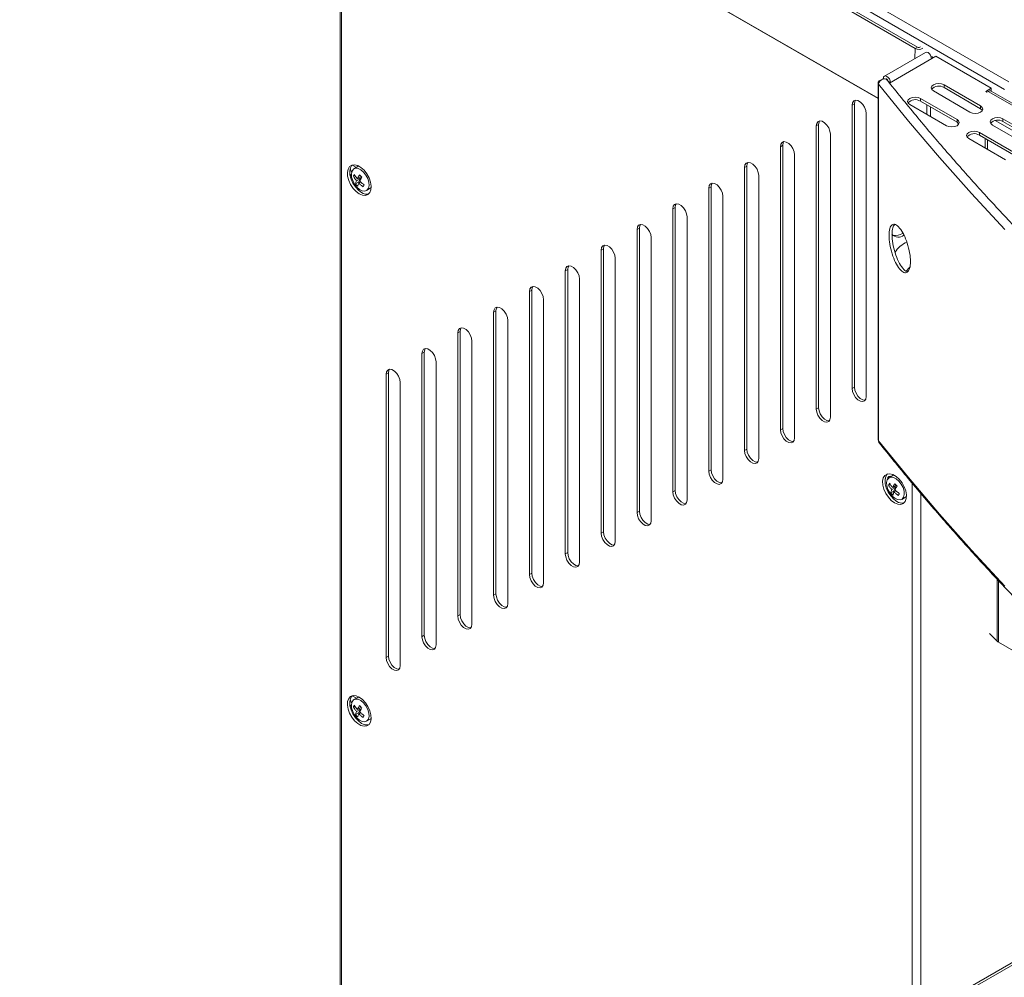
# Model space of a CAD drawing. Units: millimetres. Extents: x 191 to 8200, y 200 to 5740.
# Drawn here: x 4639 to 5033, y 3327 to 3710 of the extents above; entities that cross this region are included whole.
import ezdxf

# ---------------------------------------------------------------- set-up
doc = ezdxf.new("R2010")
doc.units = ezdxf.units.MM

msp = doc.modelspace()

# ---------------------------------------------------------------- linework, layer by layer
at = {"color": 7, "linetype": 'Continuous', "lineweight": 0, "ltscale": 20}
for p, q in [((5033.263, 3682.622), (4768.428, 3835.508)), ((4770.125, 3838.448), (5034.96, 3685.562)), ((4768.145, 3802.64), (4768.145, 3285.803)), ((4768.251, 3802.701), (4982.64, 3678.937)), ((4768.254, 3802.805), (4982.64, 3679.042)), ((4997.36, 3694.956), (4997.539, 3699.015)), ((4998.481, 3699.502), (4997.539, 3699.015)), ((4987.586, 3685.372), (5004.036, 3694.868)), ((4983.343, 3686.188), (4983.534, 3686.078)), ((4986.172, 3686.733), (4985.959, 3686.61)), ((4986.643, 3685.916), (4987.586, 3685.372)), ((4982.86, 3684.63), (4982.86, 3542.007)), ((5009.032, 3683.329), (5009.032, 3684.418)), ((5795.995, 3237.68), (5026.663, 3681.806)), ((4999.604, 3677.887), (4999.604, 3678.975)), ((4973.206, 3676.792), (4972.263, 3676.248)), ((5002.15, 3676.417), (5002.15, 3672.607)), ((5003.658, 3675.546), (5003.658, 3671.737)), ((5023.646, 3674.893), (5023.646, 3675.982)), ((5014.218, 3669.45), (5014.218, 3670.539)), ((5032.603, 3669.722), (5032.603, 3670.811)), ((4958.872, 3668.515), (4957.929, 3667.971)), ((5023.175, 3664.28), (5023.175, 3665.369)), ((4944.539, 3660.238), (4943.596, 3659.694)), ((4930.206, 3651.961), (4929.263, 3651.417)), ((4915.872, 3643.684), (4914.929, 3643.14)), ((4901.539, 3635.407), (4900.596, 3634.862)), ((4887.206, 3627.13), (4886.263, 3626.585)), ((4872.872, 3618.852), (4871.929, 3618.308)), ((4858.539, 3610.575), (4857.596, 3610.031)), ((4844.206, 3602.298), (4843.263, 3601.754)), ((4829.872, 3594.021), (4828.929, 3593.477)), ((4815.539, 3585.744), (4814.596, 3585.2)), ((4801.206, 3577.467), (4800.263, 3576.922)), ((4786.872, 3569.19), (4785.929, 3568.645)), ((4973.206, 3563.565), (4972.263, 3563.021)), ((4958.872, 3555.288), (4957.929, 3554.744)), ((4944.539, 3547.011), (4943.596, 3546.467)), ((4930.206, 3538.734), (4929.263, 3538.19)), ((4915.872, 3530.457), (4914.929, 3529.913)), ((4996.304, 3310.342), (4996.304, 3525.142)), ((4901.539, 3522.18), (4900.596, 3521.635)), ((4887.206, 3513.903), (4886.263, 3513.358)), ((4872.872, 3505.625), (4871.929, 3505.081)), ((4858.539, 3497.348), (4857.596, 3496.804)), ((4844.206, 3489.071), (4843.263, 3488.527)), ((5030.329, 3486.659), (5030.329, 3461.867)), ((5030.816, 3486.138), (5030.816, 3461.5)), ((4829.872, 3480.794), (4828.929, 3480.25)), ((4815.539, 3472.517), (4814.596, 3471.973)), ((4801.206, 3464.24), (4800.263, 3463.695)), ((4786.872, 3455.963), (4785.929, 3455.418)), ((5134.691, 3389.195), (4640.96, 3104.169))]:
    msp.add_line(p, q, dxfattribs=at)
at = {"color": 7, "linetype": 'Continuous', "lineweight": 15, "ltscale": 20}
for p, q in [((4997.539, 3699.015), (4769.379, 3830.729)), ((4998.481, 3699.502), (4770.321, 3831.216)), ((4767.559, 3802.814), (4767.559, 3287.262)), ((5001.621, 3697.417), (4985.172, 3687.92)), ((5005.733, 3695.848), (4987.217, 3685.159)), ((5004.79, 3695.303), (5004.601, 3695.412)), ((5027.889, 3683.057), (5005.733, 3695.848)), ((4982.64, 3685.209), (4982.64, 3542.586)), ((4984.757, 3687.005), (4983.343, 3686.188)), ((4985.091, 3686.812), (4984.757, 3687.005)), ((5004.79, 3681.969), (5019.403, 3673.533)), ((5023.646, 3675.982), (5009.032, 3684.418)), ((5023.646, 3674.893), (5009.032, 3683.329)), ((5025.72, 3681.806), (5027.889, 3683.057)), ((5026.191, 3681.533), (5025.72, 3681.806)), ((5026.663, 3681.806), (5026.191, 3681.533)), ((5027.837, 3681.939), (5027.889, 3681.969)), ((5797.169, 3237.813), (5027.863, 3681.924)), ((5027.889, 3681.969), (5027.889, 3683.057)), ((5014.218, 3670.539), (4999.604, 3678.975)), ((5014.218, 3669.45), (4999.604, 3677.887)), ((4972.263, 3676.248), (4972.263, 3563.021)), ((4973.206, 3676.792), (4973.206, 3563.565)), ((4995.362, 3676.526), (5009.975, 3668.09)), ((4977.92, 3559.756), (4977.92, 3672.983)), ((5029.522, 3670.139), (5047.215, 3659.925)), ((5047.216, 3662.375), (5032.603, 3670.811)), ((5047.216, 3661.286), (5032.603, 3669.722)), ((4957.929, 3667.971), (4957.929, 3554.744)), ((4958.872, 3668.515), (4958.872, 3555.288)), ((5028.36, 3668.362), (5042.974, 3659.926)), ((4963.586, 3551.478), (4963.586, 3664.705)), ((5018.932, 3662.919), (5033.545, 3654.483)), ((5037.788, 3656.932), (5023.175, 3665.369)), ((5037.788, 3655.844), (5023.175, 3664.28)), ((5025.532, 3662.919), (5025.532, 3659.109)), ((5026.474, 3662.375), (5026.474, 3658.565)), ((4943.596, 3659.694), (4943.596, 3546.467)), ((4944.539, 3660.238), (4944.539, 3547.011)), ((4949.253, 3543.201), (4949.253, 3656.428)), ((4772.434, 3652.304), (4772.37, 3652.341)), ((4774.034, 3651.381), (4772.434, 3652.304)), ((4774.602, 3651.709), (4773.093, 3650.838)), ((4775.04, 3651.885), (4774.602, 3651.709)), ((4929.263, 3651.417), (4929.263, 3538.19)), ((4930.206, 3651.961), (4930.206, 3538.734)), ((4773.488, 3648.199), (4772.853, 3647.832)), ((4774.132, 3646.081), (4775.543, 3646.895)), ((4774.493, 3646.878), (4775.904, 3647.693)), ((4775.543, 3646.895), (4774.911, 3645.5)), ((4775.543, 3646.895), (4775.182, 3647.276)), ((4934.92, 3534.924), (4934.92, 3648.151)), ((4774.911, 3645.5), (4773.745, 3644.827)), ((4775.151, 3645.247), (4774.911, 3645.5)), ((4775.002, 3645.161), (4775.757, 3645.597)), ((4778.093, 3642.177), (4779.601, 3643.048)), ((4914.929, 3643.14), (4914.929, 3529.913)), ((4915.872, 3643.684), (4915.872, 3530.457)), ((4920.586, 3526.647), (4920.586, 3639.874)), ((4900.596, 3634.862), (4900.596, 3521.635)), ((4901.539, 3635.407), (4901.539, 3522.18)), ((4906.253, 3518.37), (4906.253, 3631.597)), ((4886.263, 3626.585), (4886.263, 3513.358)), ((4887.206, 3627.13), (4887.206, 3513.903)), ((4891.92, 3510.093), (4891.92, 3623.32)), ((4871.929, 3618.308), (4871.929, 3505.081)), ((4872.872, 3618.852), (4872.872, 3505.625)), ((4877.586, 3501.816), (4877.586, 3615.043)), ((4858.539, 3610.575), (4858.539, 3497.348)), ((4857.596, 3610.031), (4857.596, 3496.804)), ((4863.253, 3493.538), (4863.253, 3606.765)), ((4843.263, 3601.754), (4843.263, 3488.527)), ((4844.206, 3602.298), (4844.206, 3489.071)), ((4848.92, 3485.261), (4848.92, 3598.488)), ((4828.929, 3593.477), (4828.929, 3480.25)), ((4829.872, 3594.021), (4829.872, 3480.794)), ((4834.586, 3476.984), (4834.586, 3590.211)), ((4814.596, 3585.2), (4814.596, 3471.973)), ((4815.539, 3585.744), (4815.539, 3472.517)), ((4820.253, 3468.707), (4820.253, 3581.934)), ((4800.263, 3576.922), (4800.263, 3463.695)), ((4801.206, 3577.467), (4801.206, 3464.24)), ((4805.92, 3460.43), (4805.92, 3573.657)), ((4785.929, 3568.645), (4785.929, 3455.418)), ((4786.872, 3569.19), (4786.872, 3455.963)), ((4791.586, 3452.153), (4791.586, 3565.38)), ((4988.619, 3528.159), (4987.111, 3527.288)), ((4989.058, 3528.336), (4988.619, 3528.159)), ((4985.462, 3526.778), (4985.462, 3525.234)), ((4987.505, 3524.649), (4986.87, 3524.282)), ((4988.51, 3523.328), (4989.921, 3524.143)), ((4989.56, 3523.346), (4989.2, 3523.726)), ((4988.928, 3521.951), (4987.762, 3521.277)), ((4988.149, 3522.531), (4989.56, 3523.346)), ((4989.56, 3523.346), (4988.928, 3521.951)), ((4989.168, 3521.697), (4988.928, 3521.951)), ((4989.02, 3521.611), (4989.775, 3522.047)), ((4999.719, 3312.313), (4999.719, 3521.033)), ((4992.11, 3518.628), (4993.619, 3519.498)), ((5027.198, 3464.998), (5030.329, 3461.867)), ((5037.788, 3457.476), (5030.816, 3461.5)), ((4772.37, 3440.04), (4772.434, 3440.004)), ((4772.434, 3440.004), (4774.034, 3439.08)), ((4774.602, 3439.408), (4773.093, 3438.537)), ((4775.04, 3439.585), (4774.602, 3439.408)), ((4773.488, 3435.898), (4772.853, 3435.531)), ((4774.911, 3433.2), (4773.745, 3432.527)), ((4774.132, 3433.78), (4775.543, 3434.595)), ((4774.493, 3434.577), (4775.904, 3435.392)), ((4775.543, 3434.595), (4774.911, 3433.2)), ((4775.151, 3432.946), (4774.911, 3433.2)), ((4775.002, 3432.86), (4775.757, 3433.296)), ((4775.543, 3434.595), (4775.182, 3434.975)), ((4778.093, 3429.877), (4779.601, 3430.748)), ((5133.956, 3389.807), (4639.427, 3104.321))]:
    msp.add_line(p, q, dxfattribs=at)
at = {"color": 7, "linetype": 'Continuous', "lineweight": 15, "ltscale": 20, "flags": 128}
for points in [[(5001.621, 3697.417), (5002.08, 3697.506), (5002.621, 3697.318), (5003.162, 3696.881), (5003.621, 3696.262), (5003.928, 3695.555), (5004.036, 3694.868)], [(5003.882, 3695.698), (5004.238, 3695.584), (5004.601, 3695.412)], [(4983.343, 3686.188), (4983.106, 3686.029), (4982.913, 3685.85), (4982.769, 3685.657), (4982.678, 3685.453), (4982.641, 3685.244), (4982.66, 3685.033), (4982.733, 3684.827), (4982.86, 3684.63)], [(4982.86, 3684.63), (4982.998, 3685.292), (4983.392, 3685.926), (4983.981, 3686.436), (4984.677, 3686.745), (4985.372, 3686.806), (4985.962, 3686.608), (4986.241, 3686.358)], [(4987.586, 3685.372), (4987.478, 3686.059), (4987.172, 3686.766), (4986.713, 3687.385), (4986.172, 3687.821), (4985.63, 3688.01), (4985.172, 3687.92), (4984.865, 3687.568), (4984.757, 3687.005)], [(4986.643, 3685.916), (4986.607, 3686.145), (4986.505, 3686.381), (4986.352, 3686.587), (4986.172, 3686.733), (4985.991, 3686.795), (4985.838, 3686.766), (4985.771, 3686.706)], [(4982.86, 3684.63), (4994.826, 3669.934), (5007.22, 3655.356), (5020.039, 3640.902), (5033.278, 3626.574)], [(5033.278, 3626.574), (5020.039, 3640.902), (5007.22, 3655.356), (4994.826, 3669.934), (4982.86, 3684.63)], [(5009.032, 3684.418), (5008.059, 3684.794), (5006.911, 3684.925), (5005.763, 3684.793), (5004.79, 3684.418), (5004.139, 3683.856), (5003.911, 3683.193), (5004.139, 3682.531), (5004.79, 3681.969)], [(4977.92, 3672.983), (4977.749, 3674.198), (4977.258, 3675.464), (4976.505, 3676.628), (4975.582, 3677.548), (4974.6, 3678.115), (4973.677, 3678.26), (4972.925, 3677.966), (4972.433, 3677.267), (4972.263, 3676.248)], [(4973.619, 3678.254), (4973.376, 3677.811), (4973.206, 3676.792)], [(4999.604, 3678.975), (4998.631, 3679.351), (4997.483, 3679.483), (4996.335, 3679.351), (4995.362, 3678.975), (4994.711, 3678.414), (4994.483, 3677.751), (4994.711, 3677.088), (4995.362, 3676.526)], [(5019.403, 3673.533), (5020.377, 3673.157), (5021.525, 3673.025), (5022.673, 3673.157), (5023.646, 3673.533), (5024.296, 3674.094), (5024.525, 3674.757), (5024.296, 3675.42), (5023.646, 3675.982)], [(5024.373, 3674.213), (5024.296, 3674.331), (5023.646, 3674.893)], [(4963.586, 3664.705), (4963.416, 3665.921), (4962.925, 3667.187), (4962.172, 3668.35), (4961.249, 3669.271), (4960.267, 3669.838), (4959.344, 3669.983), (4958.591, 3669.688), (4958.1, 3668.99), (4957.929, 3667.971)], [(4959.286, 3669.977), (4959.043, 3669.534), (4958.872, 3668.515)], [(5009.975, 3668.09), (5010.948, 3667.715), (5012.097, 3667.583), (5013.245, 3667.715), (5014.218, 3668.09), (5014.868, 3668.652), (5015.097, 3669.315), (5014.868, 3669.977), (5014.218, 3670.539)], [(5014.944, 3668.77), (5014.868, 3668.889), (5014.218, 3669.45)], [(5032.603, 3670.811), (5031.629, 3671.187), (5030.481, 3671.319), (5029.333, 3671.187), (5028.36, 3670.811), (5027.71, 3670.249), (5027.481, 3669.587), (5027.71, 3668.924), (5028.36, 3668.362)], [(5023.175, 3665.369), (5022.201, 3665.744), (5021.053, 3665.876), (5019.905, 3665.744), (5018.932, 3665.369), (5018.282, 3664.807), (5018.053, 3664.144), (5018.282, 3663.481), (5018.932, 3662.919)], [(4949.253, 3656.428), (4949.082, 3657.644), (4948.591, 3658.91), (4947.839, 3660.073), (4946.916, 3660.994), (4945.933, 3661.561), (4945.01, 3661.706), (4944.258, 3661.411), (4943.767, 3660.713), (4943.596, 3659.694)], [(4944.953, 3661.7), (4944.71, 3661.257), (4944.539, 3660.238)], [(4775.216, 3640.792), (4776.5, 3640.254), (4777.69, 3640.164), (4778.695, 3640.528), (4779.443, 3641.32), (4779.877, 3642.48), (4779.966, 3643.923), (4779.702, 3645.541), (4779.105, 3647.215), (4778.22, 3648.82), (4777.113, 3650.238), (4775.864, 3651.362), (4774.567, 3652.111), (4773.319, 3652.428), (4772.211, 3652.289), (4771.326, 3651.706), (4770.729, 3650.721), (4770.466, 3649.407), (4770.554, 3647.862), (4770.988, 3646.201), (4771.736, 3644.546), (4772.742, 3643.02), (4773.931, 3641.737), (4775.216, 3640.792)], [(4776.159, 3641.336), (4774.874, 3642.282), (4773.685, 3643.565), (4772.679, 3645.09), (4771.931, 3646.745), (4771.497, 3648.407), (4771.409, 3649.952), (4771.672, 3651.265), (4772.269, 3652.25), (4772.354, 3652.336)], [(4774.239, 3643.518), (4775.314, 3642.599), (4776.417, 3642.062), (4777.439, 3641.96), (4778.28, 3642.303), (4778.859, 3643.058), (4779.117, 3644.151), (4779.031, 3645.474), (4778.608, 3646.899), (4777.89, 3648.285), (4776.947, 3649.497), (4775.872, 3650.417), (4774.769, 3650.954), (4773.747, 3651.055), (4772.905, 3650.712), (4772.327, 3649.957), (4772.068, 3648.864), (4772.155, 3647.541), (4772.578, 3646.116), (4773.296, 3644.73), (4774.239, 3643.518)], [(4934.92, 3648.151), (4934.749, 3649.367), (4934.258, 3650.633), (4933.505, 3651.796), (4932.582, 3652.717), (4931.6, 3653.284), (4930.677, 3653.429), (4929.925, 3653.134), (4929.433, 3652.435), (4929.263, 3651.417)], [(4930.619, 3653.423), (4930.376, 3652.98), (4930.206, 3651.961)], [(4771.452, 3648.717), (4771.695, 3648.438), (4772.079, 3648.084)], [(4779.601, 3643.048), (4779.789, 3643.174), (4779.974, 3643.34)], [(4920.586, 3639.874), (4920.416, 3641.09), (4919.925, 3642.355), (4919.172, 3643.519), (4918.249, 3644.44), (4917.267, 3645.007), (4916.344, 3645.152), (4915.591, 3644.857), (4915.1, 3644.158), (4914.929, 3643.14)], [(4916.286, 3645.146), (4916.043, 3644.703), (4915.872, 3643.684)], [(4906.253, 3631.597), (4906.082, 3632.812), (4905.591, 3634.078), (4904.839, 3635.242), (4903.916, 3636.163), (4902.933, 3636.73), (4902.01, 3636.875), (4901.258, 3636.58), (4900.767, 3635.881), (4900.596, 3634.862)], [(4901.953, 3636.868), (4901.71, 3636.425), (4901.539, 3635.407)], [(4891.92, 3623.32), (4891.749, 3624.535), (4891.258, 3625.801), (4890.505, 3626.965), (4889.582, 3627.885), (4888.6, 3628.453), (4887.677, 3628.597), (4886.925, 3628.303), (4886.433, 3627.604), (4886.263, 3626.585)], [(4887.619, 3628.591), (4887.376, 3628.148), (4887.206, 3627.13)], [(4877.586, 3615.043), (4877.416, 3616.258), (4876.925, 3617.524), (4876.172, 3618.687), (4875.249, 3619.608), (4874.267, 3620.175), (4873.344, 3620.32), (4872.591, 3620.026), (4872.1, 3619.327), (4871.929, 3618.308)], [(4873.286, 3620.314), (4873.043, 3619.871), (4872.872, 3618.852)], [(4863.253, 3606.765), (4863.082, 3607.981), (4862.591, 3609.247), (4861.839, 3610.41), (4860.916, 3611.331), (4859.933, 3611.898), (4859.01, 3612.043), (4858.258, 3611.748), (4857.767, 3611.05), (4857.596, 3610.031)], [(4858.953, 3612.037), (4858.71, 3611.594), (4858.539, 3610.575)], [(4993.887, 3609.863), (4995.141, 3611.273), (4995.427, 3611.663)], [(4848.92, 3598.488), (4848.749, 3599.704), (4848.258, 3600.97), (4847.505, 3602.133), (4846.582, 3603.054), (4845.6, 3603.621), (4844.677, 3603.766), (4843.925, 3603.471), (4843.433, 3602.772), (4843.263, 3601.754)], [(4844.619, 3603.76), (4844.376, 3603.317), (4844.206, 3602.298)], [(4834.586, 3590.211), (4834.416, 3591.427), (4833.925, 3592.693), (4833.172, 3593.856), (4832.249, 3594.777), (4831.267, 3595.344), (4830.344, 3595.489), (4829.591, 3595.194), (4829.1, 3594.495), (4828.929, 3593.477)], [(4830.286, 3595.483), (4830.043, 3595.04), (4829.872, 3594.021)], [(4820.253, 3581.934), (4820.082, 3583.149), (4819.591, 3584.415), (4818.839, 3585.579), (4817.916, 3586.5), (4816.933, 3587.067), (4816.01, 3587.212), (4815.258, 3586.917), (4814.767, 3586.218), (4814.596, 3585.2)], [(4815.953, 3587.205), (4815.71, 3586.762), (4815.539, 3585.744)], [(4805.92, 3573.657), (4805.749, 3574.872), (4805.258, 3576.138), (4804.505, 3577.302), (4803.582, 3578.223), (4802.6, 3578.79), (4801.677, 3578.935), (4800.925, 3578.64), (4800.433, 3577.941), (4800.263, 3576.922)], [(4801.619, 3578.928), (4801.376, 3578.485), (4801.206, 3577.467)], [(4791.586, 3565.38), (4791.416, 3566.595), (4790.925, 3567.861), (4790.172, 3569.025), (4789.249, 3569.945), (4788.267, 3570.513), (4787.344, 3570.657), (4786.591, 3570.363), (4786.1, 3569.664), (4785.929, 3568.645)], [(4787.286, 3570.651), (4787.043, 3570.208), (4786.872, 3569.19)], [(4972.263, 3563.021), (4972.433, 3561.806), (4972.925, 3560.54), (4973.677, 3559.376), (4974.6, 3558.455), (4975.582, 3557.888), (4976.505, 3557.743), (4977.258, 3558.038), (4977.749, 3558.737), (4977.92, 3559.756)], [(4973.206, 3563.565), (4973.376, 3562.35), (4973.867, 3561.084), (4974.62, 3559.92), (4975.543, 3559), (4976.525, 3558.433), (4977.448, 3558.288), (4977.506, 3558.294)], [(4958.872, 3555.288), (4959.043, 3554.073), (4959.534, 3552.807), (4960.287, 3551.643), (4961.21, 3550.722), (4962.192, 3550.155), (4963.115, 3550.011), (4963.173, 3550.017)], [(4957.929, 3554.744), (4958.1, 3553.528), (4958.591, 3552.263), (4959.344, 3551.099), (4960.267, 3550.178), (4961.249, 3549.611), (4962.172, 3549.466), (4962.925, 3549.761), (4963.416, 3550.46), (4963.586, 3551.478)], [(4943.596, 3546.467), (4943.767, 3545.251), (4944.258, 3543.985), (4945.01, 3542.822), (4945.933, 3541.901), (4946.916, 3541.334), (4947.839, 3541.189), (4948.591, 3541.484), (4949.082, 3542.183), (4949.253, 3543.201)], [(4944.539, 3547.011), (4944.71, 3545.796), (4945.201, 3544.53), (4945.953, 3543.366), (4946.876, 3542.445), (4947.859, 3541.878), (4948.782, 3541.733), (4948.84, 3541.74)], [(5033.278, 3483.951), (5020.039, 3498.279), (5007.22, 3512.734), (4994.826, 3527.311), (4982.86, 3542.007)], [(4982.86, 3542.007), (4982.998, 3541.419), (4983.112, 3541.244)], [(5033.278, 3483.951), (5020.039, 3498.279), (5007.22, 3512.734), (4994.826, 3527.311), (4982.86, 3542.007)], [(4929.263, 3538.19), (4929.433, 3536.974), (4929.925, 3535.708), (4930.677, 3534.545), (4931.6, 3533.624), (4932.582, 3533.057), (4933.505, 3532.912), (4934.258, 3533.207), (4934.749, 3533.905), (4934.92, 3534.924)], [(4930.206, 3538.734), (4930.376, 3537.518), (4930.867, 3536.253), (4931.62, 3535.089), (4932.543, 3534.168), (4933.525, 3533.601), (4934.448, 3533.456), (4934.506, 3533.462)], [(4914.929, 3529.913), (4915.1, 3528.697), (4915.591, 3527.431), (4916.344, 3526.268), (4917.267, 3525.347), (4918.249, 3524.78), (4919.172, 3524.635), (4919.925, 3524.93), (4920.416, 3525.628), (4920.586, 3526.647)], [(4915.872, 3530.457), (4916.043, 3529.241), (4916.534, 3527.975), (4917.287, 3526.812), (4918.21, 3525.891), (4919.192, 3525.324), (4920.115, 3525.179), (4920.173, 3525.185)], [(4989.233, 3517.242), (4987.949, 3518.187), (4986.76, 3519.471), (4985.754, 3520.996), (4985.006, 3522.651), (4984.572, 3524.313), (4984.483, 3525.857), (4984.747, 3527.171), (4985.344, 3528.156), (4986.229, 3528.74), (4987.337, 3528.878), (4988.585, 3528.561), (4989.882, 3527.813), (4991.13, 3526.688), (4992.238, 3525.27), (4993.123, 3523.665), (4993.72, 3521.991), (4993.983, 3520.373), (4993.895, 3518.93), (4993.461, 3517.77), (4992.713, 3516.979), (4991.707, 3516.614), (4990.518, 3516.704), (4989.233, 3517.242)], [(4986.372, 3528.786), (4986.286, 3528.701), (4985.69, 3527.715), (4985.426, 3526.402), (4985.515, 3524.857), (4985.949, 3523.195), (4986.697, 3521.54), (4987.702, 3520.015), (4988.892, 3518.732), (4990.176, 3517.786)], [(4986.405, 3526.531), (4986.405, 3526.55), (4986.552, 3527.319), (4986.971, 3527.801), (4987.598, 3527.923), (4988.026, 3527.817)], [(4987.526, 3527.928), (4987.495, 3527.863), (4987.373, 3527.44)], [(4988.256, 3519.968), (4989.332, 3519.049), (4990.435, 3518.512), (4991.457, 3518.41), (4992.298, 3518.754), (4992.876, 3519.509), (4993.135, 3520.601), (4993.049, 3521.924), (4992.626, 3523.349), (4991.908, 3524.735), (4990.965, 3525.947), (4989.889, 3526.867), (4988.787, 3527.404), (4987.764, 3527.505), (4986.923, 3527.162), (4986.345, 3526.407), (4986.086, 3525.314), (4986.172, 3523.991), (4986.595, 3522.567), (4987.313, 3521.181), (4988.256, 3519.968)], [(4900.596, 3521.635), (4900.767, 3520.42), (4901.258, 3519.154), (4902.01, 3517.99), (4902.933, 3517.07), (4903.916, 3516.503), (4904.839, 3516.358), (4905.591, 3516.652), (4906.082, 3517.351), (4906.253, 3518.37)], [(4901.539, 3522.18), (4901.71, 3520.964), (4902.201, 3519.698), (4902.953, 3518.535), (4903.876, 3517.614), (4904.859, 3517.047), (4905.782, 3516.902), (4905.84, 3516.908)], [(4993.619, 3519.498), (4993.807, 3519.624), (4993.991, 3519.79)], [(4886.263, 3513.358), (4886.433, 3512.143), (4886.925, 3510.877), (4887.677, 3509.713), (4888.6, 3508.792), (4889.582, 3508.225), (4890.505, 3508.08), (4891.258, 3508.375), (4891.749, 3509.074), (4891.92, 3510.093)], [(4887.206, 3513.903), (4887.376, 3512.687), (4887.867, 3511.421), (4888.62, 3510.258), (4889.543, 3509.337), (4890.525, 3508.77), (4891.448, 3508.625), (4891.506, 3508.631)], [(4871.929, 3505.081), (4872.1, 3503.866), (4872.591, 3502.6), (4873.344, 3501.436), (4874.267, 3500.515), (4875.249, 3499.948), (4876.172, 3499.803), (4876.925, 3500.098), (4877.416, 3500.797), (4877.586, 3501.816)], [(4872.872, 3505.625), (4873.043, 3504.41), (4873.534, 3503.144), (4874.287, 3501.98), (4875.21, 3501.06), (4876.192, 3500.493), (4877.115, 3500.348), (4877.173, 3500.354)], [(4857.596, 3496.804), (4857.767, 3495.588), (4858.258, 3494.323), (4859.01, 3493.159), (4859.933, 3492.238), (4860.916, 3491.671), (4861.839, 3491.526), (4862.591, 3491.821), (4863.082, 3492.52), (4863.253, 3493.538)], [(4858.539, 3497.348), (4858.71, 3496.133), (4859.201, 3494.867), (4859.953, 3493.703), (4860.876, 3492.782), (4861.859, 3492.215), (4862.782, 3492.07), (4862.84, 3492.077)], [(4843.263, 3488.527), (4843.433, 3487.311), (4843.925, 3486.045), (4844.677, 3484.882), (4845.6, 3483.961), (4846.582, 3483.394), (4847.505, 3483.249), (4848.258, 3483.544), (4848.749, 3484.243), (4848.92, 3485.261)], [(4844.206, 3489.071), (4844.376, 3487.856), (4844.867, 3486.59), (4845.62, 3485.426), (4846.543, 3484.505), (4847.525, 3483.938), (4848.448, 3483.793), (4848.506, 3483.8)], [(4829.872, 3480.794), (4830.043, 3479.578), (4830.534, 3478.313), (4831.287, 3477.149), (4832.21, 3476.228), (4833.192, 3475.661), (4834.115, 3475.516), (4834.173, 3475.522)], [(4828.929, 3480.25), (4829.1, 3479.034), (4829.591, 3477.768), (4830.344, 3476.605), (4831.267, 3475.684), (4832.249, 3475.117), (4833.172, 3474.972), (4833.925, 3475.267), (4834.416, 3475.965), (4834.586, 3476.984)], [(4815.539, 3472.517), (4815.71, 3471.301), (4816.201, 3470.035), (4816.953, 3468.872), (4817.876, 3467.951), (4818.859, 3467.384), (4819.782, 3467.239), (4819.84, 3467.245)], [(4814.596, 3471.973), (4814.767, 3470.757), (4815.258, 3469.491), (4816.01, 3468.328), (4816.933, 3467.407), (4817.916, 3466.84), (4818.839, 3466.695), (4819.591, 3466.989), (4820.082, 3467.688), (4820.253, 3468.707)], [(4800.263, 3463.695), (4800.433, 3462.48), (4800.925, 3461.214), (4801.677, 3460.05), (4802.6, 3459.13), (4803.582, 3458.563), (4804.505, 3458.418), (4805.258, 3458.712), (4805.749, 3459.411), (4805.92, 3460.43)], [(4801.206, 3464.24), (4801.376, 3463.024), (4801.867, 3461.758), (4802.62, 3460.595), (4803.543, 3459.674), (4804.525, 3459.107), (4805.448, 3458.962), (4805.506, 3458.968)], [(4785.929, 3455.418), (4786.1, 3454.203), (4786.591, 3452.937), (4787.344, 3451.773), (4788.267, 3450.852), (4789.249, 3450.285), (4790.172, 3450.14), (4790.925, 3450.435), (4791.416, 3451.134), (4791.586, 3452.153)], [(4786.872, 3455.963), (4787.043, 3454.747), (4787.534, 3453.481), (4788.287, 3452.318), (4789.21, 3451.397), (4790.192, 3450.83), (4791.115, 3450.685), (4791.173, 3450.691)], [(4775.216, 3439.487), (4776.5, 3438.542), (4777.69, 3437.259), (4778.695, 3435.733), (4779.443, 3434.078), (4779.877, 3432.417), (4779.966, 3430.872), (4779.702, 3429.558), (4779.105, 3428.573), (4778.22, 3427.99), (4777.113, 3427.851), (4775.864, 3428.168), (4774.567, 3428.917), (4773.319, 3430.041), (4772.211, 3431.459), (4771.326, 3433.064), (4770.729, 3434.738), (4770.466, 3436.356), (4770.554, 3437.799), (4770.988, 3438.959), (4771.736, 3439.751), (4772.742, 3440.115), (4773.931, 3440.025), (4775.216, 3439.487)], [(4772.363, 3440.044), (4772.269, 3439.95), (4771.672, 3438.965), (4771.409, 3437.651), (4771.497, 3436.106), (4771.931, 3434.445), (4772.679, 3432.79), (4773.685, 3431.264), (4774.874, 3429.981), (4776.159, 3429.035)], [(4774.239, 3431.217), (4775.314, 3430.298), (4776.417, 3429.761), (4777.439, 3429.659), (4778.28, 3430.003), (4778.859, 3430.758), (4779.117, 3431.85), (4779.031, 3433.174), (4778.608, 3434.598), (4777.89, 3435.984), (4776.947, 3437.196), (4775.872, 3438.116), (4774.769, 3438.653), (4773.747, 3438.755), (4772.905, 3438.411), (4772.327, 3437.656), (4772.068, 3436.564), (4772.155, 3435.24), (4772.578, 3433.816), (4773.296, 3432.43), (4774.239, 3431.217)], [(4772.079, 3435.783), (4771.695, 3436.137), (4771.452, 3436.417)], [(4779.601, 3430.748), (4779.789, 3430.874), (4779.974, 3431.039)]]:
    msp.add_lwpolyline(points, dxfattribs=at)
at = {"color": 7, "linetype": 'Continuous', "lineweight": 15, "ltscale": 400}
for centre, radius, start, end in [((4999.025, 3701.636), 3.013, 240.45096, 300.08441), ((4998.968, 3700.249), 0.892, 236.86006, 312.18781), ((5006.94, 3680.12), 3.831, 56.89919, 138.69038), ((5027.366, 3680.824), 1.207, 65.68998, 125.61601), ((4997.512, 3674.678), 3.831, 56.89919, 138.69038), ((5030.511, 3666.514), 3.831, 56.89919, 138.69038), ((5021.083, 3661.071), 3.831, 56.89919, 138.69038), ((4775.912, 3652.087), 4.509, 195.13261, 214.20001), ((4778.206, 3644.281), 3.586, 235.19085, 283.12723), ((4990.819, 3627.08), 3.561, 222.67496, 307.64176), ((4989.582, 3629.064), 4.943, 258.65473, 306.90817), ((4998.254, 3612.05), 10.332, 113.08608, 149.08173), ((4983.565, 3542.606), 0.925, 181.21025, 220.31807), ((4992.224, 3520.731), 3.587, 235.19272, 283.12536), ((5031.971, 3463.543), 2.346, 225.58071, 240.51749), ((4775.911, 3439.786), 4.508, 195.13119, 214.2009), ((4778.206, 3431.98), 3.586, 235.19085, 283.12723)]:
    msp.add_arc(centre, radius, start, end, dxfattribs=at)
at = {"color": 7, "linetype": 'Continuous', "lineweight": 15, "ltscale": 20}
for points, knots in [([(5802.236, 3215.375), (5798.024, 3216.5), (5785.808, 3219.764), (5765.725, 3225.335), (5742.052, 3232.157), (5718.573, 3239.199), (5695.29, 3246.455), (5672.211, 3253.923), (5649.341, 3261.603), (5626.686, 3269.492), (5604.251, 3277.587), (5582.043, 3285.887), (5560.066, 3294.39), (5538.327, 3303.093), (5516.831, 3311.995), (5495.584, 3321.093), (5474.59, 3330.385), (5453.856, 3339.868), (5433.385, 3349.54), (5413.185, 3359.398), (5393.259, 3369.441), (5373.613, 3379.665), (5354.251, 3390.068), (5335.179, 3400.647), (5316.402, 3411.4), (5297.923, 3422.323), (5279.749, 3433.414), (5261.883, 3444.671), (5244.33, 3456.09), (5227.094, 3467.668), (5210.18, 3479.403), (5193.592, 3491.291), (5177.334, 3503.33), (5161.41, 3515.516), (5145.825, 3527.847), (5130.582, 3540.318), (5115.685, 3552.928), (5101.138, 3565.673), (5086.945, 3578.548), (5073.108, 3591.553), (5059.632, 3604.682), (5046.52, 3617.934), (5033.776, 3631.303), (5021.4, 3644.787), (5009.405, 3658.385), (4997.635, 3672.23), (4990.079, 3681.599), (4986.241, 3686.358)], [0, 0, 0, 0, 0.01181094, 0.0342546, 0.05669827, 0.07914189, 0.10158535, 0.12402873, 0.14647197, 0.16891513, 0.19135816, 0.21380105, 0.23624385, 0.25868651, 0.28112903, 0.30357146, 0.32601377, 0.34845599, 0.37089806, 0.39334003, 0.41578191, 0.43822367, 0.46066536, 0.48310694, 0.50554846, 0.52798991, 0.5504313, 0.57287264, 0.59531396, 0.61775527, 0.64019657, 0.6626379, 0.68507927, 0.70752068, 0.7299622, 0.75240382, 0.77484559, 0.79728755, 0.81972973, 0.84217213, 0.86461487, 0.8870579, 0.90950134, 0.93194524, 0.95438958, 0.97683449, 1, 1, 1, 1]), ([(4772.853, 3647.832), (4772.905, 3647.96), (4773.01, 3648.217), (4773.146, 3648.492), (4773.214, 3648.629)], [0, 0, 0, 0, 0.5000138, 1, 1, 1, 1]), ([(4774.132, 3646.081), (4773.874, 3646.376), (4773.386, 3646.937), (4773.024, 3647.545), (4772.853, 3647.832)], [0, 0, 0, 0, 0.5273575, 1, 1, 1, 1]), ([(4774.493, 3646.878), (4774.235, 3647.174), (4773.747, 3647.734), (4773.385, 3648.342), (4773.214, 3648.629)], [0, 0, 0, 0, 0.5273722, 1, 1, 1, 1]), ([(4774.132, 3646.081), (4774.033, 3645.84), (4773.847, 3645.384), (4773.778, 3645.006), (4773.745, 3644.827)], [0, 0, 0, 0, 0.5273402, 1, 1, 1, 1]), ([(4775.37, 3648.415), (4775.275, 3648.269), (4775.109, 3648.014), (4774.799, 3647.492), (4774.621, 3647.136), (4774.493, 3646.878)], [0, 0, 0, 0, 0.27043186, 0.4727822, 1, 1, 1, 1]), ([(4776.241, 3647.495), (4776.146, 3647.349), (4775.98, 3647.095), (4775.67, 3646.573), (4775.492, 3646.216), (4775.364, 3645.958)], [0, 0, 0, 0, 0.27042839, 0.47277614, 1, 1, 1, 1]), ([(4777.133, 3644.49), (4776.959, 3644.61), (4776.656, 3644.819), (4776.049, 3645.297), (4775.651, 3645.681), (4775.364, 3645.958)], [0, 0, 0, 0, 0.2704255, 0.4727605, 1, 1, 1, 1]), ([(4776.241, 3647.495), (4776.088, 3647.644), (4775.782, 3647.942), (4775.507, 3648.257), (4775.37, 3648.415)], [0, 0, 0, 0, 0.4999943, 1, 1, 1, 1]), ([(4774.615, 3643.907), (4774.463, 3644.056), (4774.157, 3644.354), (4773.882, 3644.67), (4773.745, 3644.827)], [0, 0, 0, 0, 0.4999943, 1, 1, 1, 1]), ([(4775.002, 3645.161), (4774.904, 3644.921), (4774.718, 3644.465), (4774.648, 3644.086), (4774.615, 3643.907)], [0, 0, 0, 0, 0.5273529, 1, 1, 1, 1]), ([(4776.772, 3643.693), (4776.598, 3643.813), (4776.295, 3644.022), (4775.687, 3644.5), (4775.29, 3644.884), (4775.002, 3645.161)], [0, 0, 0, 0, 0.2704256, 0.4727912, 1, 1, 1, 1]), ([(4776.772, 3643.693), (4776.824, 3643.821), (4776.929, 3644.078), (4777.065, 3644.353), (4777.133, 3644.49)], [0, 0, 0, 0, 0.4999862, 1, 1, 1, 1]), ([(4987.024, 3624.19), (4987.08, 3623.045), (4987.194, 3620.754), (4988.203, 3616.826), (4989.592, 3613.243), (4991.284, 3610.607), (4992.981, 3609.118), (4994.401, 3609.283), (4995.398, 3610.77), (4995.701, 3613.632), (4995.398, 3617.219), (4994.401, 3621.1), (4992.981, 3624.689), (4991.283, 3627.318), (4989.592, 3628.813), (4988.202, 3628.643), (4987.194, 3627.203), (4987.081, 3625.194), (4987.024, 3624.19)], [0, 0, 0, 0, 0.0624853, 0.1249595, 0.1874994, 0.2499922, 0.3125409, 0.3750261, 0.4375466, 0.4999965, 0.5625012, 0.6249648, 0.6875053, 0.7500007, 0.8125528, 0.8750329, 0.9375286, 1, 1, 1, 1]), ([(4989.319, 3628.511), (4989.021, 3628.176), (4988.365, 3627.439), (4988.279, 3625.547), (4988.232, 3624.516)], [0, 0, 0, 0, 0.4549091, 1, 1, 1, 1]), ([(4988.232, 3624.516), (4988.288, 3623.37), (4988.402, 3621.079), (4989.408, 3617.159), (4990.803, 3613.551), (4992.472, 3611.013), (4993.804, 3609.627), (4994.375, 3609.732), (4994.489, 3609.753)], [0, 0, 0, 0, 0.1904402, 0.3808043, 0.5713119, 0.7616318, 0.9521263, 1, 1, 1, 1]), ([(4983.112, 3541.244), (4985.068, 3538.805), (4990.737, 3531.733), (5000.413, 3520.109), (5012.259, 3506.41), (5024.487, 3492.822), (5037.085, 3479.348), (5050.053, 3465.992), (5063.387, 3452.757), (5077.084, 3439.647), (5091.139, 3426.664), (5105.55, 3413.812), (5120.313, 3401.094), (5135.423, 3388.514), (5150.878, 3376.074), (5166.673, 3363.779), (5182.805, 3351.63), (5199.268, 3339.631), (5216.06, 3327.785), (5233.175, 3316.095), (5250.61, 3304.564), (5268.36, 3293.195), (5286.42, 3281.99), (5304.786, 3270.953), (5323.454, 3260.087), (5342.418, 3249.393), (5361.673, 3238.875), (5381.216, 3228.536), (5401.04, 3218.377), (5421.141, 3208.402), (5441.514, 3198.613), (5462.154, 3189.013), (5483.055, 3179.603), (5504.213, 3170.387), (5525.621, 3161.366), (5547.274, 3152.543), (5569.168, 3143.92), (5591.296, 3135.5), (5613.652, 3127.284), (5636.232, 3119.274), (5659.029, 3111.473), (5682.038, 3103.882), (5705.253, 3096.504), (5728.667, 3089.338), (5752.278, 3082.393), (5776.437, 3075.545), (5792.827, 3071.139), (5801.21, 3068.886)], [0, 0, 0, 0, 0.0118115, 0.0342423, 0.0566737, 0.0791058, 0.1015384, 0.1239715, 0.1464052, 0.1688392, 0.1912737, 0.2137085, 0.2361435, 0.2585789, 0.2810144, 0.3034501, 0.325886, 0.348322, 0.3707581, 0.3931942, 0.4156304, 0.4380666, 0.4605028, 0.482939, 0.5053752, 0.5278113, 0.5502474, 0.5726834, 0.5951193, 0.6175551, 0.6399909, 0.6624265, 0.6848621, 0.7072975, 0.7297328, 0.7521681, 0.7746032, 0.7970382, 0.8194731, 0.8419079, 0.8643425, 0.8867771, 0.9092115, 0.9316459, 0.9540802, 0.9765143, 1, 1, 1, 1]), ([(4986.87, 3524.282), (4986.923, 3524.411), (4987.028, 3524.668), (4987.164, 3524.942), (4987.231, 3525.079)], [0, 0, 0, 0, 0.5000195, 1, 1, 1, 1]), ([(4988.149, 3522.531), (4987.892, 3522.827), (4987.404, 3523.387), (4987.041, 3523.995), (4986.87, 3524.282)], [0, 0, 0, 0, 0.5273569, 1, 1, 1, 1]), ([(4988.51, 3523.328), (4988.253, 3523.624), (4987.765, 3524.184), (4987.403, 3524.792), (4987.231, 3525.079)], [0, 0, 0, 0, 0.5273569, 1, 1, 1, 1]), ([(4989.387, 3524.865), (4989.293, 3524.719), (4989.127, 3524.465), (4988.817, 3523.943), (4988.639, 3523.586), (4988.51, 3523.328)], [0, 0, 0, 0, 0.2704256, 0.4727759, 1, 1, 1, 1]), ([(4990.258, 3523.945), (4990.164, 3523.799), (4989.998, 3523.545), (4989.687, 3523.023), (4989.51, 3522.666), (4989.381, 3522.409)], [0, 0, 0, 0, 0.27043013, 0.47277917, 1, 1, 1, 1]), ([(4990.258, 3523.945), (4990.106, 3524.094), (4989.8, 3524.392), (4989.525, 3524.707), (4989.387, 3524.865)], [0, 0, 0, 0, 0.4999943, 1, 1, 1, 1]), ([(4988.149, 3522.531), (4988.051, 3522.291), (4987.865, 3521.835), (4987.795, 3521.456), (4987.762, 3521.277)], [0, 0, 0, 0, 0.5273496, 1, 1, 1, 1]), ([(4988.633, 3520.358), (4988.48, 3520.507), (4988.175, 3520.804), (4987.9, 3521.12), (4987.762, 3521.277)], [0, 0, 0, 0, 0.500008, 1, 1, 1, 1]), ([(4989.02, 3521.611), (4988.922, 3521.371), (4988.736, 3520.915), (4988.666, 3520.537), (4988.633, 3520.358)], [0, 0, 0, 0, 0.5273496, 1, 1, 1, 1]), ([(4990.789, 3520.143), (4990.616, 3520.263), (4990.312, 3520.472), (4989.705, 3520.95), (4989.307, 3521.334), (4989.02, 3521.611)], [0, 0, 0, 0, 0.27042976, 0.47278319, 1, 1, 1, 1]), ([(4991.15, 3520.94), (4990.977, 3521.06), (4990.674, 3521.269), (4990.066, 3521.747), (4989.669, 3522.131), (4989.381, 3522.409)], [0, 0, 0, 0, 0.27042976, 0.47278319, 1, 1, 1, 1]), ([(4990.789, 3520.143), (4990.842, 3520.272), (4990.947, 3520.529), (4991.083, 3520.803), (4991.15, 3520.94)], [0, 0, 0, 0, 0.499992, 1, 1, 1, 1]), ([(4774.132, 3433.78), (4773.874, 3434.076), (4773.386, 3434.636), (4773.024, 3435.244), (4772.853, 3435.531)], [0, 0, 0, 0, 0.52735437, 1, 1, 1, 1]), ([(4774.493, 3434.577), (4774.235, 3434.873), (4773.747, 3435.434), (4773.385, 3436.041), (4773.214, 3436.329)], [0, 0, 0, 0, 0.527369, 1, 1, 1, 1]), ([(4774.132, 3433.78), (4774.033, 3433.54), (4773.847, 3433.084), (4773.778, 3432.705), (4773.745, 3432.527)], [0, 0, 0, 0, 0.5273438, 1, 1, 1, 1]), ([(4775.37, 3436.114), (4775.275, 3435.968), (4775.109, 3435.714), (4774.799, 3435.192), (4774.621, 3434.835), (4774.493, 3434.577)], [0, 0, 0, 0, 0.2704394, 0.4727821, 1, 1, 1, 1]), ([(4776.241, 3435.194), (4776.146, 3435.049), (4775.98, 3434.794), (4775.67, 3434.272), (4775.492, 3433.915), (4775.364, 3433.658)], [0, 0, 0, 0, 0.270436, 0.4727761, 1, 1, 1, 1]), ([(4777.133, 3432.189), (4776.959, 3432.309), (4776.656, 3432.518), (4776.049, 3432.996), (4775.651, 3433.38), (4775.364, 3433.658)], [0, 0, 0, 0, 0.2704278, 0.4727622, 1, 1, 1, 1]), ([(4775.002, 3432.86), (4774.904, 3432.62), (4774.718, 3432.164), (4774.648, 3431.786), (4774.615, 3431.607)], [0, 0, 0, 0, 0.52735652, 1, 1, 1, 1]), ([(4776.772, 3431.392), (4776.598, 3431.512), (4776.295, 3431.721), (4775.687, 3432.199), (4775.29, 3432.583), (4775.002, 3432.86)], [0, 0, 0, 0, 0.2704279, 0.4727897, 1, 1, 1, 1])]:
    msp.add_open_spline(points, degree=3, knots=knots, dxfattribs=at)
for points in [[(4772.853, 3435.531), (4772.905, 3435.66), (4773.01, 3435.917), (4773.146, 3436.191), (4773.214, 3436.329)], [(4776.241, 3435.194), (4776.088, 3435.343), (4775.782, 3435.641), (4775.507, 3435.956), (4775.37, 3436.114)], [(4774.615, 3431.607), (4774.463, 3431.756), (4774.157, 3432.054), (4773.882, 3432.369), (4773.745, 3432.527)], [(4776.772, 3431.392), (4776.824, 3431.521), (4776.929, 3431.778), (4777.065, 3432.052), (4777.133, 3432.189)]]:
    msp.add_open_spline(points, degree=3, dxfattribs=at)

doc.saveas('drawing.dxf')
